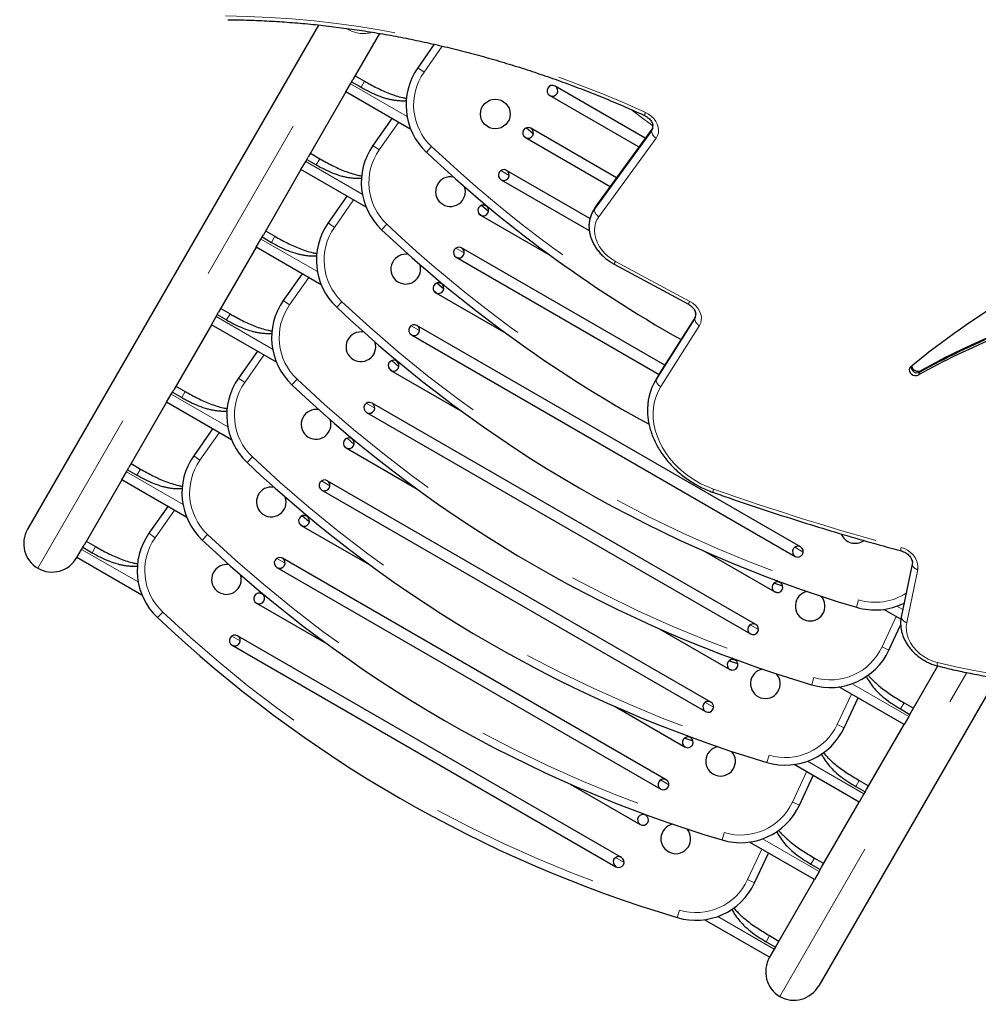
# Model space of a CAD drawing. Units: millimetres. Extents: x -6.6 to 8.5, y -10.4 to 2.8.
# Drawn here: x -1.6 to -1, y -3.9 to -3.3 of the extents above; entities that cross this region are included whole.
import ezdxf

# ---------------------------------------------------------------- set-up
doc = ezdxf.new("R2010")
doc.units = ezdxf.units.MM
doc.linetypes.add('PHANTOM', pattern=[0.0127, 0.00635, -0.00127, 0.00127, -0.00127, 0.00127, -0.00127])

msp = doc.modelspace()

# ---------------------------------------------------------------- linework, layer by layer
at = {"color": 7, "linetype": 'Continuous', "lineweight": 25}
for p, q in [((-1.59814, -3.57375), (-1.42709, -3.27749)), ((-1.39138, -3.28244), (-1.40702, -3.30953)), ((-1.35929, -3.28881), (-1.36897, -3.30264)), ((-1.4078, -3.31087), (-1.40702, -3.30953)), ((-1.40574, -3.3073), (-1.40024, -3.31048)), ((-1.41124, -3.31684), (-1.40849, -3.31207)), ((-1.40849, -3.31207), (-1.4078, -3.31087)), ((-1.4078, -3.31087), (-1.4023, -3.31405)), ((-1.23527, -3.34402), (-1.28828, -3.31341)), ((-1.41124, -3.31684), (-1.43335, -3.35513)), ((-1.37303, -3.3389), (-1.41124, -3.31684)), ((-1.29145, -3.31891), (-1.23903, -3.34918)), ((-1.38423, -3.33243), (-1.39529, -3.34823)), ((-1.30105, -3.34157), (-1.30521, -3.33791)), ((-1.25219, -3.36724), (-1.30257, -3.33816)), ((-1.23087, -3.33798), (-1.26335, -3.38256)), ((-1.30574, -3.34366), (-1.25595, -3.3724)), ((-1.23164, -3.33974), (-1.26531, -3.38595)), ((-1.43412, -3.35647), (-1.43335, -3.35513)), ((-1.43206, -3.3529), (-1.42657, -3.35608)), ((-1.43757, -3.36243), (-1.43481, -3.35766)), ((-1.43481, -3.35766), (-1.43412, -3.35647)), ((-1.43412, -3.35647), (-1.42863, -3.35965)), ((-1.43757, -3.36243), (-1.45968, -3.40073)), ((-1.39935, -3.3845), (-1.43757, -3.36243)), ((-1.26782, -3.39122), (-1.31685, -3.3629)), ((-1.32003, -3.3684), (-1.2682, -3.39832)), ((-1.41055, -3.37803), (-1.42162, -3.39383)), ((-1.32738, -3.38717), (-1.33153, -3.38351)), ((-1.32711, -3.38478), (-1.32889, -3.38375)), ((-1.26427, -3.38397), (-1.26622, -3.38735)), ((-1.26335, -3.38256), (-1.26427, -3.38397)), ((-1.33207, -3.38925), (-1.29093, -3.41301)), ((-1.46114, -3.40326), (-1.46045, -3.40207)), ((-1.46045, -3.40207), (-1.45968, -3.40073)), ((-1.46045, -3.40207), (-1.45495, -3.40524)), ((-1.45839, -3.3985), (-1.45289, -3.40168)), ((-1.46389, -3.40803), (-1.486, -3.44633)), ((-1.46389, -3.40803), (-1.46114, -3.40326)), ((-1.42568, -3.4301), (-1.46389, -3.40803)), ((-1.34636, -3.414), (-1.2272, -3.4828)), ((-1.2238, -3.47743), (-1.34318, -3.4085)), ((-1.25357, -3.41804), (-1.20997, -3.44156)), ((-1.43688, -3.42363), (-1.44794, -3.43943)), ((-1.3537, -3.43276), (-1.35786, -3.42911)), ((-1.35344, -3.43038), (-1.35522, -3.42935)), ((-1.35839, -3.43485), (-1.31725, -3.4586)), ((-1.49022, -3.45363), (-1.48747, -3.44886)), ((-1.48747, -3.44886), (-1.48678, -3.44767)), ((-1.48678, -3.44767), (-1.486, -3.44633)), ((-1.48678, -3.44767), (-1.48128, -3.45084)), ((-1.48472, -3.4441), (-1.47922, -3.44727)), ((-1.49022, -3.45363), (-1.51233, -3.49192)), ((-1.45201, -3.47569), (-1.49022, -3.45363)), ((-1.14404, -3.58427), (-1.36951, -3.4541)), ((-1.20632, -3.45009), (-1.22902, -3.48597)), ((-1.20582, -3.44901), (-1.22707, -3.48259)), ((-1.37268, -3.4596), (-1.14721, -3.58977)), ((-1.46321, -3.46923), (-1.47427, -3.48503)), ((-1.38003, -3.47836), (-1.38418, -3.4747)), ((-1.37976, -3.47598), (-1.38155, -3.47495)), ((-1.38472, -3.48045), (-1.34358, -3.5042)), ((-1.22773, -3.48368), (-1.22968, -3.48707)), ((-1.22707, -3.48259), (-1.22773, -3.48368)), ((-1.51655, -3.49923), (-1.51379, -3.49446)), ((-1.51379, -3.49446), (-1.5131, -3.49327)), ((-1.5131, -3.49327), (-1.51233, -3.49192)), ((-1.5131, -3.49327), (-1.5076, -3.49644)), ((-1.51104, -3.4897), (-1.50554, -3.49287)), ((-1.51655, -3.49923), (-1.53866, -3.53752)), ((-1.47833, -3.52129), (-1.51655, -3.49923)), ((-1.17036, -3.62987), (-1.39583, -3.4997)), ((-1.39901, -3.5052), (-1.17354, -3.63537)), ((-1.48953, -3.51482), (-1.5006, -3.53063)), ((-1.40635, -3.52396), (-1.41051, -3.5203)), ((-1.40609, -3.52158), (-1.40787, -3.52055)), ((-1.41105, -3.52605), (-1.36991, -3.5498)), ((-1.53737, -3.53529), (-1.53187, -3.53847)), ((-1.54287, -3.54483), (-1.54012, -3.54006)), ((-1.54012, -3.54006), (-1.53943, -3.53886)), ((-1.53943, -3.53886), (-1.53866, -3.53752)), ((-1.53943, -3.53886), (-1.53393, -3.54204)), ((-1.54287, -3.54483), (-1.56498, -3.58312)), ((-1.50466, -3.56689), (-1.54287, -3.54483)), ((-1.19669, -3.67547), (-1.42216, -3.5453)), ((-1.42533, -3.55079), (-1.19986, -3.68097)), ((-1.51586, -3.56042), (-1.52692, -3.57623)), ((-1.43268, -3.56956), (-1.43684, -3.5659)), ((-1.43242, -3.56718), (-1.4342, -3.56615)), ((-1.43737, -3.57165), (-1.39623, -3.5954)), ((-1.5637, -3.58089), (-1.5582, -3.58407)), ((-1.5692, -3.59042), (-1.56644, -3.58565)), ((-1.56644, -3.58565), (-1.56576, -3.58446)), ((-1.56576, -3.58446), (-1.56498, -3.58312)), ((-1.56576, -3.58446), (-1.56026, -3.58764)), ((-1.20039, -3.58687), (-1.15925, -3.61063)), ((-1.5692, -3.59042), (-1.56921, -3.59045)), ((-1.53098, -3.61249), (-1.5692, -3.59042)), ((-1.22302, -3.72107), (-1.44849, -3.59089)), ((-1.07839, -3.59328), (-1.07849, -3.59446)), ((-1.45166, -3.59639), (-1.22619, -3.72657)), ((-1.07849, -3.59446), (-1.08495, -3.62553)), ((-1.15608, -3.60513), (-1.15786, -3.6041)), ((-1.15454, -3.60729), (-1.15979, -3.60552)), ((-1.45874, -3.61277), (-1.46052, -3.61175)), ((-1.4637, -3.61724), (-1.42256, -3.641)), ((-1.08515, -3.6267), (-1.09516, -3.62092)), ((-1.22672, -3.63247), (-1.18558, -3.65622)), ((-1.09211, -3.64487), (-1.08528, -3.6302)), ((-1.24934, -3.76667), (-1.47481, -3.63649)), ((-1.47799, -3.64199), (-1.25252, -3.77217)), ((-1.18087, -3.65289), (-1.18612, -3.65112)), ((-1.1824, -3.65072), (-1.18418, -3.6497)), ((-1.07906, -3.68128), (-1.06343, -3.6542)), ((-1.02894, -3.66128), (-1.13334, -3.8421)), ((-1.08327, -3.68858), (-1.12149, -3.66652)), ((-1.11844, -3.69047), (-1.11029, -3.67298)), ((-1.25304, -3.67807), (-1.2119, -3.70182)), ((-1.08533, -3.67944), (-1.07983, -3.68262)), ((-1.08327, -3.67587), (-1.07777, -3.67905)), ((-1.08052, -3.68381), (-1.08327, -3.68858)), ((-1.07983, -3.68262), (-1.08052, -3.68381)), ((-1.07983, -3.68262), (-1.07906, -3.68128)), ((-1.10538, -3.72687), (-1.08327, -3.68858)), ((-1.2072, -3.69848), (-1.21244, -3.69671)), ((-1.20873, -3.69632), (-1.21051, -3.69529)), ((-1.1096, -3.73418), (-1.14782, -3.71212)), ((-1.14477, -3.73607), (-1.13661, -3.71858)), ((-1.27937, -3.72367), (-1.23823, -3.74742)), ((-1.11166, -3.72504), (-1.10616, -3.72822)), ((-1.1096, -3.72147), (-1.1041, -3.72465)), ((-1.10685, -3.72941), (-1.1096, -3.73418)), ((-1.10616, -3.72822), (-1.10685, -3.72941)), ((-1.10616, -3.72822), (-1.10538, -3.72687)), ((-1.13171, -3.77247), (-1.1096, -3.73418)), ((-1.23505, -3.74192), (-1.23684, -3.74089)), ((-1.13593, -3.77978), (-1.17414, -3.75771)), ((-1.17109, -3.78166), (-1.16294, -3.76418)), ((-1.13592, -3.76707), (-1.13042, -3.77024)), ((-1.13798, -3.77064), (-1.13248, -3.77381)), ((-1.13248, -3.77381), (-1.13171, -3.77247)), ((-1.13317, -3.77501), (-1.13593, -3.77978)), ((-1.13248, -3.77381), (-1.13317, -3.77501)), ((-1.15804, -3.81807), (-1.13593, -3.77978)), ((-1.16225, -3.82537), (-1.20047, -3.80331)), ((-1.16225, -3.81267), (-1.15675, -3.81584)), ((-1.16431, -3.81624), (-1.15881, -3.81941)), ((-1.15881, -3.81941), (-1.15804, -3.81807)), ((-1.1595, -3.8206), (-1.16225, -3.82537)), ((-1.15881, -3.81941), (-1.1595, -3.8206)), ((-1.16227, -3.8254), (-1.16225, -3.82537))]:
    msp.add_line(p, q, dxfattribs=at)
at = {"color": 8, "linetype": 'PHANTOM', "lineweight": 18}
for p, q in [((-1.59215, -3.59678), (-1.40941, -3.28026)), ((-1.41055, -3.27954), (-1.40941, -3.28026)), ((-1.40941, -3.28026), (-1.40916, -3.27983)), ((-1.35456, -3.28989), (-1.36529, -3.30521)), ((-1.36529, -3.30521), (-1.36897, -3.30264)), ((-1.40849, -3.31207), (-1.37525, -3.33125)), ((-1.4023, -3.31405), (-1.40024, -3.31048)), ((-1.38032, -3.33469), (-1.39161, -3.35081)), ((-1.23117, -3.33892), (-1.23164, -3.33974)), ((-1.3052, -3.3439), (-1.307, -3.34232)), ((-1.22889, -3.34393), (-1.26256, -3.39013)), ((-1.39161, -3.35081), (-1.39529, -3.34823)), ((-1.36392, -3.35218), (-1.36084, -3.34892)), ((-1.42863, -3.35965), (-1.42657, -3.35608)), ((-1.43481, -3.35766), (-1.40158, -3.37685)), ((-1.32022, -3.36302), (-1.31528, -3.36588)), ((-1.40665, -3.38028), (-1.41794, -3.39641)), ((-1.26335, -3.38256), (-1.26531, -3.38595)), ((-1.33152, -3.3895), (-1.33332, -3.38792)), ((-1.41794, -3.39641), (-1.42162, -3.39383)), ((-1.39025, -3.39778), (-1.38717, -3.39452)), ((-1.45495, -3.40524), (-1.45289, -3.40168)), ((-1.46114, -3.40326), (-1.4279, -3.42245)), ((-1.34655, -3.40862), (-1.3416, -3.41148)), ((-1.25277, -3.41639), (-1.20918, -3.43991)), ((-1.43298, -3.42588), (-1.44427, -3.44201)), ((-1.35785, -3.4351), (-1.35965, -3.43352)), ((-1.44427, -3.44201), (-1.44794, -3.43943)), ((-1.41658, -3.44338), (-1.41349, -3.44011)), ((-1.48747, -3.44886), (-1.45423, -3.46805)), ((-1.48128, -3.45084), (-1.47922, -3.44727)), ((-1.37288, -3.45422), (-1.36793, -3.45708)), ((-1.20347, -3.45413), (-1.22617, -3.49001)), ((-1.20614, -3.44978), (-1.20632, -3.45009)), ((-1.4593, -3.47148), (-1.47059, -3.4876)), ((-1.38418, -3.4807), (-1.38597, -3.47912)), ((-1.22707, -3.48259), (-1.22902, -3.48597)), ((-1.07407, -3.48151), (-1.07505, -3.48321)), ((-1.07358, -3.48067), (-1.07407, -3.48151)), ((-1.47059, -3.4876), (-1.47427, -3.48503)), ((-1.4429, -3.48898), (-1.43982, -3.48571)), ((-1.51379, -3.49446), (-1.48056, -3.51365)), ((-1.5076, -3.49644), (-1.50554, -3.49287)), ((-1.3992, -3.49982), (-1.39425, -3.50268)), ((-1.48563, -3.51708), (-1.49692, -3.5332)), ((-1.4105, -3.5263), (-1.4123, -3.52472)), ((-1.49692, -3.5332), (-1.5006, -3.53063)), ((-1.46923, -3.53457), (-1.46614, -3.53131)), ((-1.54012, -3.54006), (-1.50688, -3.55925)), ((-1.53393, -3.54204), (-1.53187, -3.53847)), ((-1.42553, -3.54542), (-1.42058, -3.54827)), ((-1.51195, -3.56268), (-1.52325, -3.5788)), ((-1.43683, -3.5719), (-1.43863, -3.57031)), ((-1.52325, -3.5788), (-1.52692, -3.57623)), ((-1.49555, -3.58017), (-1.49247, -3.57691)), ((-1.56644, -3.58565), (-1.53321, -3.60484)), ((-1.56026, -3.58764), (-1.5582, -3.58407)), ((-1.14741, -3.5844), (-1.14246, -3.58725)), ((-1.45185, -3.59102), (-1.44691, -3.59387)), ((-1.07526, -3.59756), (-1.08172, -3.62863)), ((-1.15747, -3.61104), (-1.15974, -3.61028)), ((-1.11122, -3.61968), (-1.10993, -3.61537)), ((-1.52188, -3.62577), (-1.5188, -3.62251)), ((-1.08743, -3.61902), (-1.08401, -3.621)), ((-1.09618, -3.64297), (-1.08787, -3.62513)), ((-1.17373, -3.62999), (-1.16878, -3.63285)), ((-1.47818, -3.63661), (-1.47323, -3.63947)), ((-1.09211, -3.64487), (-1.09618, -3.64297)), ((-1.1838, -3.65664), (-1.18607, -3.65588)), ((-1.15628, -3.84844), (-1.04638, -3.65808)), ((-1.13754, -3.66528), (-1.13626, -3.66097)), ((-1.11376, -3.66462), (-1.08052, -3.68381)), ((-1.12251, -3.68857), (-1.11419, -3.67073)), ((-1.20006, -3.67559), (-1.19511, -3.67845)), ((-1.08533, -3.67944), (-1.08327, -3.67587)), ((-1.11844, -3.69047), (-1.12251, -3.68857)), ((-1.21012, -3.70224), (-1.21239, -3.70147)), ((-1.16387, -3.71087), (-1.16259, -3.70657)), ((-1.14008, -3.71022), (-1.10685, -3.72941)), ((-1.14884, -3.73417), (-1.14052, -3.71633)), ((-1.22638, -3.72119), (-1.22144, -3.72405)), ((-1.11166, -3.72504), (-1.1096, -3.72147)), ((-1.14477, -3.73607), (-1.14884, -3.73417)), ((-1.1902, -3.75647), (-1.18891, -3.75217)), ((-1.16641, -3.75582), (-1.13317, -3.77501)), ((-1.25271, -3.76679), (-1.24776, -3.76965)), ((-1.17516, -3.77977), (-1.16684, -3.76193)), ((-1.13798, -3.77064), (-1.13592, -3.76707)), ((-1.17109, -3.78166), (-1.17516, -3.77977)), ((-1.21652, -3.80207), (-1.21524, -3.79777)), ((-1.19273, -3.80142), (-1.1595, -3.8206)), ((-1.16431, -3.81624), (-1.16225, -3.81267))]:
    msp.add_line(p, q, dxfattribs=at)
at = {"color": 8, "linetype": 'PHANTOM', "lineweight": 18, "flags": 128}
for points in [[(-1.4819, -3.27213), (-1.46897, -3.27241), (-1.45599, -3.273), (-1.44296, -3.27389), (-1.42988, -3.27509), (-1.41678, -3.2766), (-1.40365, -3.27841), (-1.39052, -3.28053), (-1.37737, -3.28294), (-1.36424, -3.28566), (-1.35112, -3.28868), (-1.33802, -3.292), (-1.32496, -3.29561), (-1.31194, -3.29951), (-1.29897, -3.3037), (-1.28606, -3.30818), (-1.27322, -3.31294), (-1.26046, -3.31798), (-1.24778, -3.32329), (-1.2352, -3.32888)], [(-1.23078, -3.33668), (-1.23926, -3.33043), (-1.24356, -3.32718)], [(-1.2352, -3.32888), (-1.23339, -3.32987), (-1.23174, -3.33109), (-1.23031, -3.33252), (-1.22913, -3.3341), (-1.22825, -3.33579), (-1.22769, -3.33752), (-1.22748, -3.33926), (-1.22761, -3.34094), (-1.22808, -3.34251), (-1.22889, -3.34393)], [(-1.26256, -3.39013), (-1.26367, -3.39196), (-1.26447, -3.39396), (-1.26495, -3.39608), (-1.26509, -3.39831), (-1.2649, -3.40059), (-1.26438, -3.40289), (-1.26353, -3.40517), (-1.26237, -3.40739), (-1.26092, -3.40952), (-1.2592, -3.41151), (-1.25725, -3.41334), (-1.25509, -3.41498), (-1.25277, -3.41639)], [(-1.20918, -3.43991), (-1.20739, -3.44105), (-1.20581, -3.44241), (-1.20447, -3.44397), (-1.20343, -3.44566), (-1.20272, -3.44743), (-1.20236, -3.44922), (-1.20237, -3.45097), (-1.20274, -3.45262), (-1.20347, -3.45413)], [(-1.22617, -3.49001), (-1.22772, -3.49279), (-1.22896, -3.49574), (-1.22988, -3.49883), (-1.23047, -3.50204), (-1.23072, -3.50534), (-1.23064, -3.5087), (-1.23022, -3.51211), (-1.22947, -3.51554), (-1.22839, -3.51895), (-1.22699, -3.52232), (-1.22528, -3.52564), (-1.22329, -3.52887), (-1.22101, -3.53198), (-1.21846, -3.53496), (-1.21568, -3.53778), (-1.21267, -3.54042), (-1.20947, -3.54286), (-1.20609, -3.54508), (-1.20257, -3.54706), (-1.19892, -3.54879), (-1.19518, -3.55026)], [(-1.08503, -3.58454), (-1.08509, -3.5851), (-1.0851, -3.58559), (-1.08509, -3.58599), (-1.08503, -3.58629), (-1.08494, -3.5865), (-1.08482, -3.5866), (-1.08481, -3.5866)], [(-1.08503, -3.58454), (-1.08305, -3.58524), (-1.08118, -3.58622), (-1.07947, -3.58746), (-1.07798, -3.58892), (-1.07677, -3.59053), (-1.07586, -3.59227), (-1.0753, -3.59405), (-1.07509, -3.59584), (-1.07526, -3.59756)], [(-1.08172, -3.62863), (-1.082, -3.63096), (-1.08191, -3.63338), (-1.08143, -3.63583), (-1.08058, -3.63826), (-1.07938, -3.64064), (-1.07784, -3.64291), (-1.07601, -3.64504), (-1.07391, -3.64697), (-1.07158, -3.64868), (-1.06907, -3.65012), (-1.06643, -3.65128), (-1.0637, -3.65213)], [(-1.0637, -3.65213), (-1.05291, -3.65468), (-1.04211, -3.65692), (-1.03131, -3.65886), (-1.02051, -3.66048), (-1.00972, -3.6618), (-0.99897, -3.6628), (-0.98826, -3.66349), (-0.9776, -3.66386), (-0.96701, -3.66392), (-0.95649, -3.66367), (-0.94606, -3.6631), (-0.93573, -3.66221), (-0.92551, -3.66102), (-0.9154, -3.65951), (-0.90543, -3.65769), (-0.8956, -3.65556), (-0.88592, -3.65313), (-0.87641, -3.65039), (-0.86707, -3.64736), (-0.85791, -3.64402)], [(-1.0637, -3.65213), (-1.06374, -3.6527), (-1.06374, -3.65318), (-1.06371, -3.65359), (-1.06364, -3.6539), (-1.06354, -3.65411), (-1.06341, -3.65421), (-1.06339, -3.65421)]]:
    msp.add_lwpolyline(points, dxfattribs=at)
at = {"color": 7, "linetype": 'Continuous', "lineweight": 25, "flags": 128}
for points in [[(-1.07945, -3.47853), (-1.07999, -3.4792), (-1.08021, -3.48005), (-1.08009, -3.48096), (-1.07964, -3.48186), (-1.07891, -3.48263), (-1.07798, -3.4832), (-1.07695, -3.4835), (-1.07594, -3.4835), (-1.07505, -3.48321)], [(-1.07858, -3.59205), (-1.07839, -3.59327), (-1.07849, -3.59446)], [(-1.08495, -3.62553), (-1.08527, -3.62796), (-1.08528, -3.63006)]]:
    msp.add_lwpolyline(points, dxfattribs=at)
at = {"color": 7, "linetype": 'Continuous', "lineweight": 25}
msp.add_circle((-1.3234, -3.32979), 0.00873, dxfattribs=at)
at = {"color": 8, "linetype": 'PHANTOM', "lineweight": 18}
for centre, radius, start, end in [((-1.40098, -3.26572), 0.0168, 239.89382, 287.37823), ((-1.33776, -3.32449), 0.03361, 145, 226.62268), ((-1.2312, -3.331), 0.00452, 152.11171, 175.90363), ((-1.22613, -3.33912), 0.00554, 186.42994, 240.17733), ((-0.84058, -2.79832), 0.75751, 226.62268, 240.64873), ((-1.36408, -3.37009), 0.03361, 145, 226.62268), ((-1.2598, -3.38533), 0.00554, 186.42994, 240.17733), ((-1.39041, -3.41569), 0.03361, 145, 226.62268), ((-0.86691, -2.84392), 0.75751, 226.62268, 241.02094), ((-1.24069, -3.42322), 0.01388, 150.50314, 158.08174), ((-1.41674, -3.46128), 0.03361, 145, 226.62268), ((-0.89323, -2.88952), 0.75751, 226.62268, 253.37732), ((-1.19712, -3.44673), 0.01385, 150.49765, 158.09174), ((-1.20105, -3.44939), 0.00532, 187.59208, 242.94529), ((-1.44306, -3.50688), 0.03361, 145, 226.62268), ((-0.91956, -2.93512), 0.75751, 226.62268, 253.37732), ((-1.22375, -3.48527), 0.00532, 187.59208, 242.94529), ((-1.46939, -3.55248), 0.03361, 145, 226.62268), ((-0.94589, -2.98072), 0.75751, 226.62268, 253.37732), ((-1.19261, -3.5514), 0.00281, 156.1418, 196.94157), ((-0.68094, -2.09219), 1.54609, 250.57323, 254.84908), ((-1.49571, -3.59808), 0.03361, 145, 226.62268), ((-0.97221, -3.02632), 0.75751, 226.62268, 253.37732), ((-1.07445, -3.59348), 0.00415, 193.6637, 258.83354), ((-1.10032, -3.58317), 0.03361, 253.37732, 303.02546), ((-0.99854, -3.07191), 0.75751, 226.62268, 253.37732), ((-1.08091, -3.62455), 0.00415, 193.6637, 258.83354), ((-1.12665, -3.62877), 0.03361, 253.37732, 335), ((-1.15297, -3.67437), 0.03361, 253.37732, 335), ((-1.1793, -3.71996), 0.03361, 253.37732, 335), ((-1.20562, -3.76556), 0.03361, 253.37732, 335)]:
    msp.add_arc(centre, radius, start, end, dxfattribs=at)
at = {"color": 7, "linetype": 'Continuous', "lineweight": 25}
for centre, radius, start, end in [((-1.33776, -3.32449), 0.0381, 145, 226.62268), ((-1.28987, -3.31616), 0.00318, 60, 240), ((-1.28987, -3.31616), 0.00318, 240, 60), ((-1.30415, -3.34091), 0.00317, 60, 240), ((-1.30415, -3.34091), 0.00317, 240, 60), ((-1.23545, -3.33702), 0.00468, 324.50156, 4.55828), ((-1.23544, -3.33703), 0.00467, 324.47634, 3.59683), ((-1.36408, -3.37009), 0.0381, 145, 226.62268), ((-0.84058, -2.79832), 0.762, 226.62268, 240.63119), ((-1.34973, -3.37539), 0.00873, 79.02598, 18.81624), ((-1.31844, -3.36565), 0.00318, 60, 240), ((-1.31844, -3.36565), 0.00318, 240, 60), ((-1.33048, -3.3865), 0.00317, 60, 240), ((-1.33048, -3.3865), 0.00317, 240, 60), ((-1.25179, -3.3956), 0.0166, 144.46939, 183.25866), ((-1.25174, -3.39562), 0.01666, 144.50803, 184.75952), ((-1.39041, -3.41569), 0.0381, 145, 226.62268), ((-0.86691, -2.84392), 0.762, 226.62268, 241.27948), ((-1.34477, -3.41125), 0.00318, 60, 240), ((-1.37605, -3.42099), 0.00873, 79.02598, 18.81624), ((-1.34477, -3.41125), 0.00318, 240, 60), ((-1.35681, -3.4321), 0.00317, 60, 240), ((-1.35681, -3.4321), 0.00317, 240, 60), ((-0.79972, -3.81515), 0.43768, 120.06781, 129.72662), ((-1.41674, -3.46128), 0.0381, 145, 226.62268), ((-0.89323, -2.88952), 0.762, 226.62268, 253.37732), ((-1.21065, -3.44752), 0.00504, 329.26578, 21.16917), ((-1.21032, -3.44762), 0.0047, 328.22293, 2.98575), ((-1.37109, -3.45685), 0.00318, 60, 240), ((-1.37109, -3.45685), 0.00318, 240, 60), ((-1.40238, -3.46659), 0.00873, 79.02598, 18.81624), ((-0.83131, -3.92747), 0.50674, 112.79368, 118.75112), ((-0.83033, -3.92578), 0.50674, 112.79368, 118.75112), ((-0.82984, -3.92493), 0.50674, 112.79368, 118.75112), ((-1.38313, -3.4777), 0.00317, 60, 240), ((-1.38313, -3.4777), 0.00317, 240, 60), ((-1.07559, -3.47821), 0.00364, 182.15217, 294.71914), ((-1.07509, -3.4773), 0.00369, 189.83707, 294.09294), ((-1.44306, -3.50688), 0.0381, 145, 226.62268), ((-0.91956, -2.93512), 0.762, 226.62268, 253.37732), ((-1.20078, -3.50354), 0.03326, 148.11812, 183.31247), ((-1.20039, -3.50364), 0.03364, 148.31917, 183.46988), ((-1.39742, -3.50245), 0.00318, 60, 240), ((-1.39742, -3.50245), 0.00318, 240, 60), ((-1.42871, -3.51219), 0.00873, 79.02598, 18.81624), ((-1.40946, -3.5233), 0.00317, 60, 240), ((-1.40946, -3.5233), 0.00317, 240, 60), ((-1.46939, -3.55248), 0.0381, 145, 226.62268), ((-0.94589, -2.98072), 0.762, 226.62268, 253.37732), ((-1.42375, -3.54805), 0.00318, 60, 240), ((-1.42375, -3.54805), 0.00318, 240, 60), ((-1.45503, -3.55778), 0.00873, 79.02598, 18.81624), ((-1.43579, -3.5689), 0.00317, 60, 240), ((-1.43579, -3.5689), 0.00317, 240, 60), ((-1.49571, -3.59808), 0.0381, 145, 226.62268), ((-0.97221, -3.02632), 0.762, 226.62268, 253.37732), ((-1.11209, -3.57339), 0.00873, 201.89836, 305.90557), ((-1.14562, -3.58702), 0.00318, 60, 240), ((-1.14562, -3.58702), 0.00318, 60, 150), ((-1.14562, -3.58702), 0.00318, 240, 60), ((-1.45007, -3.59364), 0.00318, 60, 240), ((-1.45007, -3.59364), 0.00318, 240, 60), ((-1.48136, -3.60338), 0.00873, 79.02598, 18.81624), ((-1.15766, -3.60788), 0.00318, 60, 240), ((-1.15766, -3.60788), 0.00318, 240, 60), ((-1.13842, -3.61899), 0.00873, 101.18376, 41.66017), ((-1.46211, -3.6145), 0.00317, 60, 240), ((-1.46211, -3.6145), 0.00318, 240, 60), ((-1.10032, -3.58317), 0.0381, 253.37732, 296.66406), ((-0.99854, -3.07191), 0.762, 226.62268, 253.37732), ((-1.06731, -3.62911), 0.018, 168.53455, 184.91708), ((-1.17195, -3.63262), 0.00318, 60, 240), ((-1.17195, -3.63262), 0.00318, 60, 150), ((-1.17195, -3.63262), 0.00318, 240, 60), ((-1.4764, -3.63924), 0.00318, 60, 240), ((-1.4764, -3.63924), 0.00318, 240, 60), ((-1.12665, -3.62877), 0.0381, 253.37732, 335), ((-1.18399, -3.65347), 0.00318, 60, 240), ((-1.18399, -3.65347), 0.00318, 240, 60), ((-1.16474, -3.66459), 0.00873, 101.18376, 41.66017), ((-1.19828, -3.67822), 0.00318, 60, 240), ((-1.19828, -3.67822), 0.00318, 60, 150), ((-1.19828, -3.67822), 0.00318, 240, 60), ((-1.15297, -3.67437), 0.0381, 253.37732, 335), ((-1.21032, -3.69907), 0.00318, 60, 240), ((-1.21032, -3.69907), 0.00317, 240, 60), ((-1.19107, -3.71018), 0.00873, 101.18376, 41.66017), ((-1.2246, -3.72382), 0.00318, 60, 240), ((-1.2246, -3.72382), 0.00318, 60, 150), ((-1.2246, -3.72382), 0.00318, 240, 60), ((-1.1793, -3.71996), 0.0381, 253.37732, 335), ((-1.23664, -3.74467), 0.00318, 60, 240), ((-1.23664, -3.74467), 0.00318, 240, 60), ((-1.21739, -3.75578), 0.00873, 101.18376, 41.66017), ((-1.25093, -3.76942), 0.00318, 60, 240), ((-1.25093, -3.76942), 0.00318, 60, 150), ((-1.25093, -3.76942), 0.00318, 240, 60), ((-1.20562, -3.76556), 0.0381, 253.37732, 335)]:
    msp.add_arc(centre, radius, start, end, dxfattribs=at)
for centre, major_axis, start_param, end_param in [((-1.58368, -3.5821), (-0.00848, -0.01469), 4.712389, 6.283185), ((-1.58368, -3.5821), (0.00848, 0.01469), 3.141593, 4.712389), ((-1.1478, -3.83375), (-0.00848, -0.01469), 4.712389, 6.283185), ((-1.1478, -3.83375), (0.00848, 0.01469), 3.141593, 4.712389)]:
    msp.add_ellipse(centre, major_axis=major_axis, ratio=0.984808, start_param=start_param, end_param=end_param, dxfattribs=at)
for points, knots in [([(-1.48048, -3.27436), (-1.47839, -3.27439), (-1.47232, -3.27446), (-1.46223, -3.2748), (-1.45019, -3.27545), (-1.43811, -3.27637), (-1.426, -3.27755), (-1.41386, -3.279), (-1.40171, -3.28072), (-1.38954, -3.28269), (-1.37738, -3.28493), (-1.36521, -3.28743), (-1.35306, -3.29018), (-1.34092, -3.2932), (-1.32881, -3.29646), (-1.31674, -3.29998), (-1.3047, -3.30376), (-1.29272, -3.30778), (-1.28079, -3.31205), (-1.26892, -3.31656), (-1.25712, -3.32131), (-1.24605, -3.32601), (-1.23894, -3.32922), (-1.23572, -3.33068)], [0, 0, 0, 0, 0.0257798, 0.0749035, 0.1240278, 0.1731512, 0.2222739, 0.271396, 0.3205176, 0.3696387, 0.4187595, 0.4678801, 0.5170004, 0.5661207, 0.6152408, 0.6643608, 0.7134808, 0.7626008, 0.8117207, 0.8608407, 0.9099607, 0.9590807, 1, 1, 1, 1]), ([(-1.4023, -3.31405), (-1.40069, -3.31494), (-1.39747, -3.31673), (-1.39246, -3.31898), (-1.38838, -3.32038), (-1.38527, -3.32115), (-1.3832, -3.32154), (-1.3811, -3.32182), (-1.37882, -3.32199), (-1.37701, -3.32201), (-1.3759, -3.32192), (-1.37567, -3.32191)], [0, 0, 0, 0, 0.191999, 0.383979, 0.578679, 0.654068, 0.729877, 0.80625, 0.883324, 0.97533, 1, 1, 1, 1]), ([(-1.40024, -3.31048), (-1.39784, -3.31182), (-1.39307, -3.31448), (-1.38688, -3.3173), (-1.3818, -3.31909), (-1.37843, -3.32006), (-1.37629, -3.32042), (-1.37549, -3.32056)], [0, 0, 0, 0, 0.304588, 0.60598, 0.758305, 0.9091, 1, 1, 1, 1]), ([(-1.23572, -3.33068), (-1.23551, -3.33077), (-1.23488, -3.33108), (-1.23388, -3.33173), (-1.23281, -3.33265), (-1.23194, -3.33367), (-1.23131, -3.33472), (-1.23093, -3.33572), (-1.23077, -3.33641), (-1.23079, -3.33669), (-1.23079, -3.33673)], [0, 0, 0, 0, 0.071691, 0.22301, 0.374185, 0.524739, 0.67493, 0.825516, 0.978469, 1, 1, 1, 1]), ([(-1.42657, -3.35608), (-1.42417, -3.35742), (-1.41939, -3.36008), (-1.41321, -3.3629), (-1.40813, -3.36469), (-1.40475, -3.36566), (-1.40262, -3.36602), (-1.40182, -3.36616)], [0, 0, 0, 0, 0.304588, 0.60598, 0.758305, 0.9091, 1, 1, 1, 1]), ([(-1.42863, -3.35965), (-1.42702, -3.36054), (-1.4238, -3.36232), (-1.41879, -3.36457), (-1.41471, -3.36598), (-1.4116, -3.36675), (-1.40953, -3.36714), (-1.40742, -3.36742), (-1.40514, -3.36758), (-1.40333, -3.36761), (-1.40223, -3.36752), (-1.402, -3.3675)], [0, 0, 0, 0, 0.1919985, 0.3839794, 0.5786787, 0.6540676, 0.7298774, 0.80625, 0.8833241, 0.9753304, 1, 1, 1, 1]), ([(-1.26833, -3.39654), (-1.26833, -3.39686), (-1.26831, -3.39801), (-1.26795, -3.4), (-1.26728, -3.40248), (-1.2663, -3.40492), (-1.26504, -3.4073), (-1.26352, -3.40957), (-1.26174, -3.41173), (-1.25975, -3.41372), (-1.25755, -3.41554), (-1.25547, -3.41697), (-1.2541, -3.41774), (-1.25357, -3.41804)], [0, 0, 0, 0, 0.038462, 0.135975, 0.23426, 0.333262, 0.432864, 0.532924, 0.633304, 0.733897, 0.83463, 0.935462, 1, 1, 1, 1]), ([(-1.45289, -3.40168), (-1.45049, -3.40301), (-1.44572, -3.40568), (-1.43953, -3.4085), (-1.43446, -3.41029), (-1.43108, -3.41125), (-1.42895, -3.41162), (-1.42814, -3.41175)], [0, 0, 0, 0, 0.304588, 0.60598, 0.758305, 0.9091, 1, 1, 1, 1]), ([(-1.45495, -3.40524), (-1.45334, -3.40614), (-1.45013, -3.40792), (-1.44512, -3.41017), (-1.44103, -3.41158), (-1.43792, -3.41235), (-1.43585, -3.41274), (-1.43375, -3.41302), (-1.43147, -3.41318), (-1.42966, -3.41321), (-1.42856, -3.41312), (-1.42832, -3.4131)], [0, 0, 0, 0, 0.191999, 0.383979, 0.578679, 0.654068, 0.729877, 0.80625, 0.883324, 0.97533, 1, 1, 1, 1]), ([(-1.20997, -3.44156), (-1.20977, -3.44168), (-1.20916, -3.44202), (-1.20821, -3.44273), (-1.20723, -3.4437), (-1.20647, -3.44474), (-1.20595, -3.44578), (-1.20567, -3.44668), (-1.20565, -3.44715), (-1.20564, -3.44735)], [0, 0, 0, 0, 0.076514, 0.237838, 0.398839, 0.559223, 0.719513, 0.880973, 1, 1, 1, 1]), ([(-1.47922, -3.44727), (-1.47682, -3.44861), (-1.47205, -3.45128), (-1.46586, -3.4541), (-1.46078, -3.45588), (-1.45741, -3.45685), (-1.45527, -3.45722), (-1.45447, -3.45735)], [0, 0, 0, 0, 0.304588, 0.60598, 0.758305, 0.9091, 1, 1, 1, 1]), ([(-1.48128, -3.45084), (-1.47967, -3.45173), (-1.47645, -3.45352), (-1.47144, -3.45577), (-1.46736, -3.45718), (-1.46425, -3.45794), (-1.46218, -3.45834), (-1.46007, -3.45862), (-1.4578, -3.45878), (-1.45598, -3.45881), (-1.45488, -3.45872), (-1.45465, -3.4587)], [0, 0, 0, 0, 0.191999, 0.383979, 0.578679, 0.654068, 0.729877, 0.80625, 0.883324, 0.97533, 1, 1, 1, 1]), ([(-1.50554, -3.49287), (-1.50314, -3.49421), (-1.49837, -3.49688), (-1.49218, -3.49969), (-1.48711, -3.50148), (-1.48373, -3.50245), (-1.4816, -3.50281), (-1.4808, -3.50295)], [0, 0, 0, 0, 0.304588, 0.60598, 0.758305, 0.9091, 1, 1, 1, 1]), ([(-1.5076, -3.49644), (-1.506, -3.49733), (-1.50278, -3.49912), (-1.49777, -3.50137), (-1.49369, -3.50277), (-1.49057, -3.50354), (-1.48851, -3.50394), (-1.4864, -3.50422), (-1.48412, -3.50438), (-1.48231, -3.5044), (-1.48121, -3.50432), (-1.48097, -3.5043)], [0, 0, 0, 0, 0.191999, 0.383979, 0.578679, 0.654068, 0.729877, 0.80625, 0.883324, 0.97533, 1, 1, 1, 1]), ([(-1.23398, -3.50546), (-1.23398, -3.50552), (-1.23397, -3.50672), (-1.23367, -3.50909), (-1.23307, -3.51255), (-1.23213, -3.51601), (-1.23091, -3.51944), (-1.2294, -3.52283), (-1.22762, -3.52614), (-1.22557, -3.52937), (-1.22326, -3.53248), (-1.22072, -3.53547), (-1.21796, -3.53831), (-1.215, -3.54098), (-1.21185, -3.54347), (-1.20854, -3.54576), (-1.20508, -3.54784), (-1.2015, -3.54969), (-1.19822, -3.55114), (-1.19613, -3.55191), (-1.19529, -3.55221)], [0, 0, 0, 0, 0.00326, 0.062251, 0.12144, 0.180816, 0.240355, 0.300033, 0.35982, 0.41969, 0.47962, 0.539592, 0.599593, 0.659612, 0.719643, 0.779684, 0.839735, 0.899797, 0.959871, 1, 1, 1, 1]), ([(-1.53187, -3.53847), (-1.52947, -3.53981), (-1.5247, -3.54247), (-1.51851, -3.54529), (-1.51344, -3.54708), (-1.51006, -3.54805), (-1.50793, -3.54841), (-1.50712, -3.54855)], [0, 0, 0, 0, 0.304588, 0.60598, 0.758305, 0.9091, 1, 1, 1, 1]), ([(-1.53393, -3.54204), (-1.53232, -3.54293), (-1.5291, -3.54472), (-1.5241, -3.54697), (-1.52001, -3.54837), (-1.5169, -3.54914), (-1.51483, -3.54954), (-1.51273, -3.54982), (-1.51045, -3.54998), (-1.50864, -3.55), (-1.50753, -3.54991), (-1.5073, -3.5499)], [0, 0, 0, 0, 0.191999, 0.383979, 0.578679, 0.654068, 0.729877, 0.80625, 0.883324, 0.97533, 1, 1, 1, 1]), ([(-1.19529, -3.55221), (-1.192, -3.55337), (-1.18244, -3.55671), (-1.16659, -3.56206), (-1.14772, -3.56818), (-1.1288, -3.57404), (-1.10984, -3.57964), (-1.09517, -3.58378), (-1.08682, -3.58605), (-1.08481, -3.5866)], [0, 0, 0, 0, 0.0901439, 0.2612617, 0.432381, 0.6035004, 0.7746199, 0.9457396, 1, 1, 1, 1]), ([(-1.56026, -3.58764), (-1.55865, -3.58853), (-1.55543, -3.59031), (-1.55042, -3.59257), (-1.54634, -3.59397), (-1.54323, -3.59474), (-1.54116, -3.59513), (-1.53905, -3.59541), (-1.53677, -3.59557), (-1.53496, -3.5956), (-1.53386, -3.59551), (-1.53363, -3.59549)], [0, 0, 0, 0, 0.1919985, 0.3839794, 0.5786787, 0.6540676, 0.7298774, 0.80625, 0.8833241, 0.9753304, 1, 1, 1, 1]), ([(-1.5582, -3.58407), (-1.5558, -3.58541), (-1.55102, -3.58807), (-1.54484, -3.59089), (-1.53976, -3.59268), (-1.53638, -3.59365), (-1.53425, -3.59401), (-1.53345, -3.59415)], [0, 0, 0, 0, 0.304588, 0.60598, 0.758305, 0.9091, 1, 1, 1, 1]), ([(-1.08481, -3.5866), (-1.0846, -3.58666), (-1.08395, -3.58685), (-1.08286, -3.58733), (-1.08163, -3.58809), (-1.08054, -3.589), (-1.07965, -3.59001), (-1.07899, -3.59106), (-1.07858, -3.59207), (-1.0784, -3.59282), (-1.07841, -3.59316), (-1.07841, -3.59325)], [0, 0, 0, 0, 0.060481, 0.188625, 0.316935, 0.44495, 0.572444, 0.699575, 0.826937, 0.956036, 1, 1, 1, 1]), ([(-1.08525, -3.63007), (-1.08523, -3.63053), (-1.08517, -3.63181), (-1.08475, -3.63393), (-1.08402, -3.63641), (-1.08298, -3.63884), (-1.08166, -3.64119), (-1.08008, -3.64345), (-1.07826, -3.64557), (-1.07622, -3.64753), (-1.07398, -3.64931), (-1.07158, -3.65088), (-1.06904, -3.65223), (-1.06644, -3.65332), (-1.06454, -3.65392), (-1.06353, -3.65418), (-1.06339, -3.65421)], [0, 0, 0, 0, 0.042828, 0.120033, 0.197843, 0.276204, 0.355017, 0.434166, 0.51355, 0.593087, 0.672726, 0.75244, 0.832221, 0.912073, 0.987663, 1, 1, 1, 1]), ([(-1.06339, -3.65421), (-1.06163, -3.65465), (-1.05653, -3.6559), (-1.04808, -3.65778), (-1.03805, -3.65977), (-1.02801, -3.66148), (-1.01797, -3.66294), (-1.00796, -3.66413), (-0.99796, -3.66505), (-0.98801, -3.6657), (-0.97809, -3.66609), (-0.96823, -3.66621), (-0.95842, -3.66606), (-0.94869, -3.66564), (-0.93904, -3.66495), (-0.92947, -3.664), (-0.92, -3.66277), (-0.91063, -3.66129), (-0.90137, -3.65953), (-0.89224, -3.65752), (-0.88324, -3.65524), (-0.87437, -3.65271), (-0.86565, -3.64991), (-0.85913, -3.6476), (-0.85552, -3.64623), (-0.85473, -3.64593)], [0, 0, 0, 0, 0.024224, 0.070091, 0.115959, 0.161828, 0.207696, 0.253564, 0.299432, 0.345298, 0.391164, 0.437029, 0.482892, 0.528753, 0.574612, 0.620468, 0.666321, 0.712171, 0.758016, 0.803856, 0.849692, 0.895521, 0.941344, 0.98716, 1, 1, 1, 1]), ([(-1.10548, -3.66025), (-1.10537, -3.66048), (-1.10489, -3.6615), (-1.10358, -3.66369), (-1.10143, -3.66668), (-1.09831, -3.67009), (-1.09452, -3.67339), (-1.09006, -3.6766), (-1.08691, -3.6785), (-1.08533, -3.67944)], [0, 0, 0, 0, 0.027075, 0.118866, 0.271885, 0.422678, 0.616921, 0.808452, 1, 1, 1, 1]), ([(-1.10436, -3.65952), (-1.10414, -3.65979), (-1.1033, -3.66083), (-1.10163, -3.66257), (-1.09934, -3.66475), (-1.09563, -3.66787), (-1.09033, -3.67167), (-1.08563, -3.67447), (-1.08327, -3.67587)], [0, 0, 0, 0, 0.038111, 0.149813, 0.270955, 0.393138, 0.694969, 1, 1, 1, 1]), ([(-1.13181, -3.70584), (-1.1317, -3.70608), (-1.13121, -3.7071), (-1.12991, -3.70929), (-1.12776, -3.71228), (-1.12463, -3.71569), (-1.12084, -3.71899), (-1.11639, -3.7222), (-1.11323, -3.72409), (-1.11166, -3.72504)], [0, 0, 0, 0, 0.027075, 0.118866, 0.271885, 0.422678, 0.616921, 0.808452, 1, 1, 1, 1]), ([(-1.13068, -3.70512), (-1.13047, -3.70538), (-1.12963, -3.70643), (-1.12796, -3.70817), (-1.12567, -3.71035), (-1.12196, -3.71347), (-1.11665, -3.71726), (-1.11196, -3.72006), (-1.1096, -3.72147)], [0, 0, 0, 0, 0.038111, 0.149813, 0.270955, 0.393138, 0.694969, 1, 1, 1, 1]), ([(-1.15813, -3.75144), (-1.15802, -3.75167), (-1.15754, -3.75269), (-1.15624, -3.75489), (-1.15408, -3.75788), (-1.15096, -3.76129), (-1.14717, -3.76459), (-1.14272, -3.7678), (-1.13956, -3.76969), (-1.13798, -3.77064)], [0, 0, 0, 0, 0.027075, 0.118866, 0.271885, 0.422678, 0.616921, 0.808452, 1, 1, 1, 1]), ([(-1.15701, -3.75072), (-1.15679, -3.75098), (-1.15596, -3.75203), (-1.15428, -3.75377), (-1.152, -3.75595), (-1.14828, -3.75906), (-1.14298, -3.76286), (-1.13828, -3.76566), (-1.13592, -3.76707)], [0, 0, 0, 0, 0.038111, 0.149813, 0.270955, 0.393138, 0.694969, 1, 1, 1, 1]), ([(-1.18446, -3.79704), (-1.18435, -3.79727), (-1.18386, -3.79829), (-1.18256, -3.80048), (-1.18041, -3.80348), (-1.17729, -3.80689), (-1.1735, -3.81018), (-1.16904, -3.8134), (-1.16589, -3.81529), (-1.16431, -3.81624)], [0, 0, 0, 0, 0.027075, 0.118866, 0.271885, 0.422678, 0.616921, 0.808452, 1, 1, 1, 1]), ([(-1.18333, -3.79631), (-1.18312, -3.79658), (-1.18228, -3.79763), (-1.18061, -3.79937), (-1.17832, -3.80154), (-1.17461, -3.80466), (-1.16931, -3.80846), (-1.16461, -3.81126), (-1.16225, -3.81267)], [0, 0, 0, 0, 0.038111, 0.149813, 0.270955, 0.393138, 0.694969, 1, 1, 1, 1])]:
    msp.add_open_spline(points, degree=3, knots=knots, dxfattribs=at)

doc.saveas('drawing.dxf')
